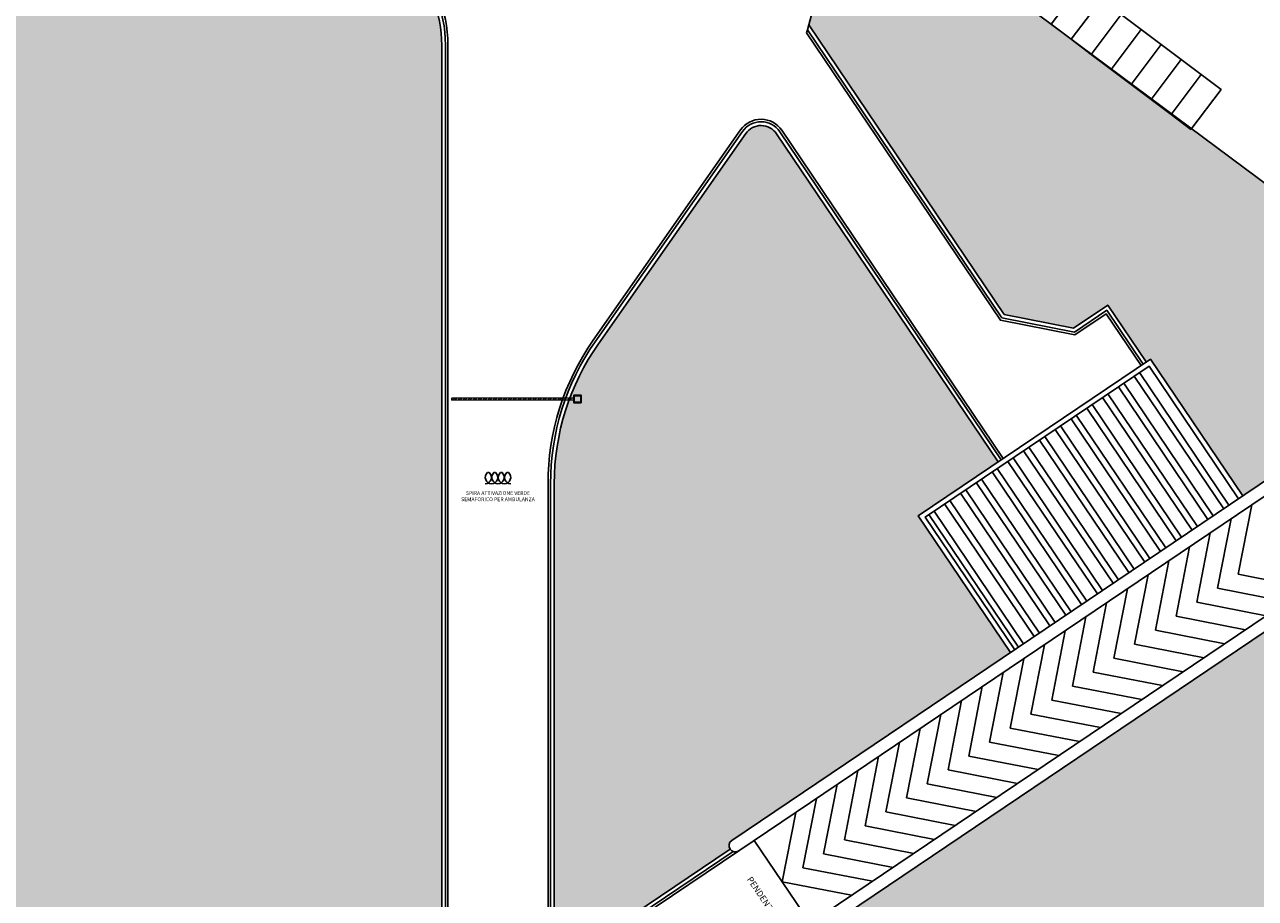
# Model space of a CAD drawing. Units: metres. Extents: x -596 to 4156, y -800 to 3768.
# Drawn here: x -68 to -19, y 862 to 897 of the extents above; entities that cross this region are included whole.
import ezdxf

# ---------------------------------------------------------------- set-up
doc = ezdxf.new("R2010")
doc.units = ezdxf.units.M
doc.header["$LTSCALE"] = 0.02
for name, color, linetype in [('PARK_A_VISTA', 2, 'Continuous'), ('PARK_SIMBOLI', 9, 'Continuous'), ('PARK_TRATTEGGI_VERDE', 84, 'Continuous'), ('PROG_A_MARCIAPIEDI', 2, 'Continuous'), ('PROG_A_TESTO', 7, 'Continuous'), ('PROG_A_VISTA', 2, 'Continuous'), ('PROG_A_VISTA_SOTTILE', 1, 'Continuous'), ('PROG_SIMBOLI', 9, 'Continuous'), ('PROG_STRADE_LINEE', 252, 'Continuous'), ('PROG_TRATTEGGI', 251, 'Continuous'), ('PROG_TRATTEGGI_VERDE', 84, 'Continuous'), ('RIL_16_EXT_STRADA', 2, 'Continuous'), ('SDF_PARCHEGGI_MOTO', 240, 'Continuous')]:
    doc.layers.add(name, color=color, linetype=linetype)
doc.styles.get("Standard").update_dxf_attribs({"font": 'arial.ttf'})
pattern_1 = [(37.50000000000001, (0, 0), (-0.01600031295984046, 0.4894132373293424), [0, -0.38608, 0, -0.4318, 0, -0.41275]), (7.499999999999999, (0, 0), (0.4495232831380027, 0.7168251005683542), [0, -0.20828, 0, -0.34798, 0, -0.13335]), (327.5, (-0.312420000000202, 0), (0.790992370241458, 0.001437184678545762), [0, -0.127, 0, -0.4572, 0, -0.5969]), (317.5, (-0.312420000000202, 0), (0.7635564524722972, 0.2229293232572163), [0, -0.0635, 0, -0.29972, 0, -0.3429])]

# ---------------------------------------------------------------- blocks, each defined once
blk = doc.blocks.new('Simboli_SpiraSemafori')
at = {"color": 242}
for centre, radius, start, end in [((-0.5144957554275322, 0.25), 0.25, 270, 49.9751574356908), ((-0.2572478777137661, 0.25), 0.25, 130.0248425643092, 270), ((-0.3858718165706492, 0.4031531336699992), 0.05, 49.97515743569023, 130.0248425643098), ((-0.2572478777137661, 0.25), 0.25, 270, 49.9751574356908), ((0, 0.25), 0.25, 130.0248425643092, 270), ((-0.1286239388568831, 0.4031531336699992), 0.05, 49.97515743569023, 130.0248425643098), ((0, 0.25), 0.25, 270, 49.9751574356908), ((0.2572478777137661, 0.25), 0.25, 130.0248425643092, 270), ((0.1286239388568831, 0.4031531336699992), 0.05, 49.97515743569023, 130.0248425643098), ((0.2572478777137661, 0.25), 0.25, 270, 49.9751574356908), ((0.5144957554275322, 0.25), 0.25, 130.0248425643092, 270), ((0.3858718165706492, 0.4031531336699992), 0.05, 49.97515743569023, 130.0248425643098)]:
    blk.add_arc(centre, radius, start, end, dxfattribs=at)
at = {"insert": (0, -0.5), "char_height": 0.15, "attachment_point": 5}
blk.add_mtext_dynamic_manual_height_columns('SPIRA ATTIVAZIONE VERDE SEMAFORICO PER AMBULANZA', width=2.958973896498549, gutter_width=12.5, heights=[0], dxfattribs=at)
blk = doc.blocks.new('A$Cedbae69a')
at = {"layer": 'PROG_STRADE_LINEE'}
blk.add_lwpolyline([(30.13391345268417, 72.96265140360538), (28.73593119400664, 75.03524533499422), (27.48942894086201, 74.19446894898465), (24.50966634252143, 74.77367612400758), (16.75613673342002, 86.26875649066983)], dxfattribs=at)

msp = doc.modelspace()

# ---------------------------------------------------------------- hatches: boundary and pattern name
at = {"layer": 'PARK_SIMBOLI'}
h = msp.add_hatch(color=1, dxfattribs=at)
h.dxf.hatch_style = 1
h.paths.add_polyline_path([(-51.273910288563, 881.7720007968055), (-51.19391045819839, 881.7721655440812), (-51.2737455412871, 881.6920009664409), (-51.35374537165126, 881.6918362191652)])
h.paths.add_polyline_path([(-50.87391113674084, 881.7728245331846), (-50.79391130637623, 881.7729892804603), (-50.87374638946494, 881.69282470282), (-50.95374621982955, 881.6926599555443)])
h.paths.add_polyline_path([(-50.47391198491869, 881.7736482695636), (-50.39391215455407, 881.7738130168393), (-50.47374723764278, 881.693648439199), (-50.5537470680074, 881.6934836919233)])
h.paths.add_polyline_path([(-50.07391283309653, 881.7744720059427), (-49.99391300273237, 881.7746367532184), (-50.07374808582063, 881.6944721755781), (-50.15374791618524, 881.6943074283024)])
h.paths.add_polyline_path([(-49.67391368127437, 881.7752957423215), (-49.59391385091021, 881.7754604895974), (-49.67374893399892, 881.6952959119571), (-49.75374876436308, 881.6951311646815)])
h.paths.add_polyline_path([(-49.27391452945267, 881.7761194787006), (-49.19391469908805, 881.7762842259763), (-49.27374978217676, 881.6961196483362), (-49.35374961254092, 881.6959549010603)])
h = msp.add_hatch(color=7, dxfattribs=at)
h.dxf.hatch_style = 1
h.paths.add_polyline_path([(-50.99391088228731, 881.772577412271), (-51.07391071265192, 881.772412664995), (-51.15374578063165, 881.6922481025258), (-51.07374594422345, 881.6924128558703)])
h.paths.add_polyline_path([(-50.75374659859153, 881.6930718692474), (-50.67374676218378, 881.6932366225919), (-50.59391173046515, 881.77340114865), (-50.67391156082931, 881.7732364013741)])
h.paths.add_polyline_path([(-50.27391240900715, 881.7740601377534), (-50.35374741655187, 881.693895635969), (-50.27374758014412, 881.6940603893133), (-50.19391257864299, 881.7742248850291)])
h.paths.add_polyline_path([(-49.9537482345122, 881.6947194026905), (-49.873748398104, 881.6948841560347), (-49.79391342682084, 881.7750486214084), (-49.873913257185, 881.7748838741327)])
h.paths.add_polyline_path([(-49.39391427499822, 881.7758723577876), (-49.47391410536284, 881.7757076105117), (-49.55374905247209, 881.6955431694118), (-49.47374921606433, 881.6957079227564)])
h.paths.add_polyline_path([(-49.15374987043242, 881.6963669361335), (-49.07375003402421, 881.696531689478), (-48.99391512317607, 881.7766960941667), (-49.07391495354068, 881.7765313468908)])
h = msp.add_hatch(color=1, dxfattribs=at)
h.dxf.hatch_style = 1
h.paths.add_polyline_path([(-48.88955210432187, 881.7720007968055), (-48.80955227395725, 881.7721655440812), (-48.88938735704596, 881.6920009664409), (-48.96938718741012, 881.6918362191652)])
h.paths.add_polyline_path([(-48.48955295249971, 881.7728245331846), (-48.40955312213509, 881.7729892804603), (-48.4893882052238, 881.69282470282), (-48.56938803558842, 881.6926599555443)])
h.paths.add_polyline_path([(-48.08955380067755, 881.7736482695636), (-48.00955397031294, 881.7738130168393), (-48.08938905340165, 881.693648439199), (-48.16938888376626, 881.6934836919233)])
h.paths.add_polyline_path([(-47.68955464885539, 881.7744720059427), (-47.60955481849123, 881.7746367532184), (-47.68938990157949, 881.6944721755781), (-47.7693897319441, 881.6943074283024)])
h.paths.add_polyline_path([(-47.28955549703323, 881.7752957423215), (-47.20955566666908, 881.7754604895974), (-47.28939074975779, 881.6952959119571), (-47.36939058012194, 881.6951311646815)])
h.paths.add_polyline_path([(-46.88955634521153, 881.7761194787006), (-46.80955651484692, 881.7762842259763), (-46.88939159793563, 881.6961196483362), (-46.96939142829979, 881.6959549010603)])
h = msp.add_hatch(color=7, dxfattribs=at)
h.dxf.hatch_style = 1
h.paths.add_polyline_path([(-48.60955269804617, 881.772577412271), (-48.68955252841079, 881.772412664995), (-48.76938759639052, 881.6922481025258), (-48.68938775998231, 881.6924128558703)])
h.paths.add_polyline_path([(-48.3693884143504, 881.6930718692474), (-48.28938857794265, 881.6932366225919), (-48.20955354622402, 881.77340114865), (-48.28955337658817, 881.7732364013741)])
h.paths.add_polyline_path([(-47.88955422476602, 881.7740601377534), (-47.96938923231073, 881.693895635969), (-47.88938939590298, 881.6940603893133), (-47.80955439440186, 881.7742248850291)])
h.paths.add_polyline_path([(-47.56939005027107, 881.6947194026905), (-47.48939021386286, 881.6948841560347), (-47.4095552425797, 881.7750486214084), (-47.48955507294386, 881.7748838741327)])
h.paths.add_polyline_path([(-47.00955609075709, 881.7758723577876), (-47.0895559211217, 881.7757076105117), (-47.16939086823095, 881.6955431694118), (-47.0893910318232, 881.6957079227564)])
h.paths.add_polyline_path([(-46.76939168619128, 881.6963669361335), (-46.68939184978308, 881.696531689478), (-46.60955693893493, 881.7766960941667), (-46.68955676929954, 881.7765313468908)])
at = {"layer": 'PARK_TRATTEGGI_VERDE'}
h = msp.add_hatch(dxfattribs=at)
h.set_pattern_fill('AR-SAND', color=256, scale=0.05, angle=0.04647759005928843)
h.set_pattern_definition([(37.5464775900593, (0, 900), (-0.08198656647740862, 2.447000485312017), [0, -1.9304, 0, -2.159, 0, -2.06375]), (7.5464775900593, (0, 900), (2.244708280591384, 3.585947560582067), [0, -1.041399999999999, 0, -1.739899999999999, 0, -0.6667499999999995]), (327.5464775900593, (-1.562099486050101, 899.9987328449654), (3.954954720850023, 0.01039413421665735), [0, -0.635, 0, -2.286, 0, -2.9845]), (317.5464775900593, (-1.562099486050101, 899.9987328449654), (3.816876819547174, 1.117743184458508), [0, -0.3175, 0, -1.4986, 0, -1.7145])])
edge = h.paths.add_edge_path()
edge.add_line((-370.7080677856438, 956.5158670241858), (-353.2456940750953, 956.7309710915201))
edge.add_line((-353.2456940750953, 956.7309710915204), (-349.6611956448724, 950.3799623496238))
edge.add_line((-349.6611956448719, 950.3799623496238), (-343.8707326244294, 941.8612278661967))
edge.add_line((-343.8707326244294, 941.8612278661965), (-336.7498077556538, 934.418733109497))
edge.add_line((-336.7498077556534, 934.418733109497), (-320.1417763192758, 919.725188103195))
edge.add_line((-320.1417763192758, 919.725188103195), (-309.8265028438304, 912.1216660364084))
edge.add_line((-309.82650284383, 912.1216660364084), (-297.9420875835795, 906.3202649026116))
edge.add_line((-297.9420875835795, 906.3202649026116), (-284.8690428337313, 902.5935049629184))
edge.add_line((-284.8690428337313, 902.5935049629186), (-272.4331328477438, 901.6500000000044))
edge.add_line((-272.4331328477438, 901.6500000000044), (-145.1412991397192, 901.7004571525417))
edge.add_line((-145.1412991397192, 901.7004571525417), (-134.9761887255636, 900.7928172014294))
edge.add_line((-134.976188725564, 900.7928172014294), (-129.0889281364916, 899.8116071032507))
edge.add_line((-129.0889281364916, 899.8116071032507), (-118.0741959870329, 899.0500000000043))
edge.add_line((-118.0741959870329, 899.0500000000043), (-114.8297096141659, 900.7500000000043))
edge.add_line((-114.8297096141659, 900.7500000000045), (-56.64999999999827, 900.7500000000045))
edge.add_arc((-56.64999999999827, 895.9000000000046), 4.849999999999911, -1.0800249583553523e-12, 90, ccw=False)
edge.add_line((-51.79999999999836, 895.9000000000044), (-51.79999999999836, 861.1361444823312))
edge.add_arc((-62.73286503158897, 861.1361444823312), 10.93286503159057, -73.76658113864568, 0, ccw=False)
edge.add_arc((-55.6801643636245, 836.9133335215452), 14.29579243474893, 106.2334188613544, 160.5941351563007)
edge.add_line((-69.16379356966536, 841.6632203382405), (-376.5097267501487, 842.3598286588515))
edge.add_line((-376.5097267501492, 842.3598286588513), (-370.7080677856438, 956.5158670241858))
at = {"layer": 'PROG_TRATTEGGI'}
h = msp.add_hatch(dxfattribs=at)
h.set_pattern_fill('ANSI32', color=256, scale=0.08, angle=259)
h.set_pattern_definition([(304, (266.688129103843, 1863.720254426139), (0.6317266302869416, 0.4261049924447092), []), (304, (266.6195885282905, 1863.367643732922), (0.6317266302869416, 0.4261049924447092), [])])
h.paths.add_polyline_path([(-23.51269956468059, 883.0533519432702), (-32.466305348275, 877.0140685857875), (-28.88747076606251, 871.7082281214352), (-19.93386498246809, 877.7475114789177)])
at = {"layer": 'PROG_TRATTEGGI_VERDE'}
h = msp.add_hatch(dxfattribs=at)
h.set_pattern_fill('AR-SAND', color=256, scale=0.01)
h.set_pattern_definition(pattern_1)
edge = h.paths.add_edge_path()
edge.add_line((-29.05327828057307, 871.5963895407408), (-32.74395144348, 877.0680375196043))
edge.add_line((-32.74395144348, 877.0680375196043), (-29.55215678914328, 879.2209301979663))
edge.add_line((-29.55215678914328, 879.2209301979663), (-38.40703999026437, 892.3488344126881))
edge.add_arc((-39.02881816968056, 891.929439735085), 0.7499999999999613, 33.99999999998681, 144.9999999999845)
edge.add_line((-39.64318220289715, 892.3596220623485), (-45.53673243181629, 883.9427600502834))
edge.add_arc((-37.54999999999882, 878.3503897958612), 9.74999999999946, 145.0000000000019, 180.0000000000027)
edge.add_line((-47.29999999999836, 878.3503897958608), (-47.29999999999882, 861.1361444823319))
edge.add_arc((-61.54999999999973, 861.136144482331), 14.25000000000128, -9.173551107289427, 2.6716406864579767e-12, ccw=False)
edge.add_line((-47.48225800886667, 858.8643312701715), (-40.27129479871019, 863.7281873700533))
edge.add_arc((-40.0640354055713, 863.867985595921), 0.250000000000379, 123.99999999999139, 213.9999999999472, ccw=False)
edge.add_line((-40.20383363143901, 864.0752449890601), (-29.05327828057307, 871.5963895407408))
edge = h.paths.add_edge_path()
edge.add_line((-23.45873063086356, 883.3309980384754), (-19.76805746795617, 877.8593500596103))
edge.add_line((-19.76805746795617, 877.8593500596103), (-10.79280756716071, 883.9132325584887))
edge.add_line((-10.79280756716025, 883.9132325584887), (-10.60879764284164, 884.1579706144762))
edge.add_line((-10.60879764284164, 884.1579706144762), (-7.689242522739278, 888.0410559811198))
edge.add_line((-7.689242522739278, 888.0410559811198), (-13.67369358006454, 886.4933945719531))
edge.add_line((-13.67369358006454, 886.4933945719531), (-29.02927793581193, 897.9307584570147))
edge.add_line((-29.02927793581193, 897.9307584570147), (-27.65130821919047, 899.7634945493901))
edge.add_arc((-28.45059220155008, 900.3644480546991), 0.9999999999997214, 323.0617820006791, 460.9649280542813)
edge.add_line((-28.64080028667422, 901.3461918524144), (-35.66215709379821, 899.9858381263571))
edge.add_arc((-35.47194897128111, 899.0040943358858), 1.000000000000183, 100.964930236574, 164.9871857715378)
edge.add_line((-36.43781688841, 899.2631294042862), (-37.12378470538806, 896.7053509895936))
edge.add_line((-37.12378470538806, 896.7053509895936), (-29.30669157668717, 885.1160338297509))
edge.add_line((-29.30669157668717, 885.1160338297509), (-26.53023062463535, 884.576344491582))
edge.add_line((-26.53023062463535, 884.576344491582), (-25.1623186299189, 885.4990127823089))
edge.add_line((-25.1623186299189, 885.4990127823089), (-23.62453814537412, 883.2191594577814))
edge.add_line((-23.62453814537457, 883.2191594577814), (-23.45873063086356, 883.3309980384754))
h = msp.add_hatch(dxfattribs=at)
h.set_pattern_fill('AR-SAND', color=256, scale=0.01)
h.set_pattern_definition(pattern_1)
h.paths.add_polyline_path([(-5.355494627666303, 873.0249391937791, 0.1494510013491278), (-6.210306764891357, 875.8209037111328), (-6.697557595996386, 876.5432827752043), (-6.780461353251667, 876.4873634848573), (-8.68171722505258, 879.3060912315443), (-15.34999999999764, 874.8082777071304), (-16.399999999996, 874.100043764447), (-16.399999999996, 866.4499999999994), (-18.29999999999609, 866.4499999999994), (-18.29999999999609, 872.8184775824461), (-37.40786911408532, 859.9300571262838, -0.4142135623734912), (-37.75492673309191, 859.9975182935552), (-53.35812673305918, 849.473027003582), (-49.6144238107936, 849.473027003582), (-24.3644238107936, 849.473027003582), (-24.36442381079269, 843.4730270035823), (-49.57722425808061, 843.4730270035825), (-49.57722425808061, 843.0615052631808, -0.04891731566895035), (-37.50847488414411, 841.5939133843076, 0.02619367409397055), (-27.70114249526978, 838.9885076605105), (-14.34999999999627, 847.9355358802352), (-14.34999999999627, 849.2999999999997), (-11.46430124197241, 849.2999999999997, -0.05548136800047998), (-9.463997536985516, 849.5801186053664, 0.3626330791183416), (-5.355494627666303, 854.5000000000045)])
h.paths.add_polyline_path([(-18.29999999999609, 858.0999999999992), (-18.29999999999609, 864.8499999999995), (-16.399999999996, 864.8499999999995), (-16.399999999996, 858.099999999999)], flags=16)
h.paths.add_polyline_path([(-18.09999999999627, 858.2999999999993), (-18.09999999999627, 864.6499999999996), (-16.59999999999582, 864.6499999999996), (-16.59999999999582, 858.2999999999993)], flags=0)

# ---------------------------------------------------------------- linework, layer by layer
at = {"layer": 'PARK_A_VISTA'}
for points in [[(-46.21825669294458, 881.591684058634), (-46.21887449522865, 881.8916834225004), (-46.51887385909504, 881.8910656202161), (-46.51825605681097, 881.5910662563497)], [(-46.23829783735437, 881.611642829406), (-46.23883326600071, 881.8716422780903), (-46.49883271468525, 881.871106849444), (-46.49829728603891, 881.6111074007597)]]:
    msp.add_lwpolyline(points, close=True, dxfattribs=at)
at = {"layer": 'PARK_SIMBOLI'}
for p, q in [((-51.35374537165126, 881.6918362191652), (-51.273910288563, 881.7720007968055)), ((-51.2737455412871, 881.6920009664409), (-51.19391045819839, 881.7721655440812)), ((-51.15374579574063, 881.6922480873548), (-51.07391071265192, 881.772412664995)), ((-51.07374596537602, 881.6924128346304), (-50.99391088228731, 881.7725774122707)), ((-50.95374621982955, 881.6926599555443), (-50.87391113674084, 881.7728245331846)), ((-50.87374638946494, 881.69282470282), (-50.79391130637623, 881.7729892804603)), ((-50.75374664391848, 881.6930718237338), (-50.67391156082977, 881.7732364013741)), ((-50.67374681355386, 881.6932365710095), (-50.59391173046515, 881.7734011486498)), ((-50.5537470680074, 881.6934836919233), (-50.47391198491869, 881.7736482695636)), ((-50.47374723764278, 881.693648439199), (-50.39391215455407, 881.7738130168393)), ((-50.35374749209632, 881.6938955601129), (-50.27391240900761, 881.7740601377532)), ((-50.2737476617317, 881.6940603073886), (-50.19391257864345, 881.7742248850288)), ((-50.15374791618524, 881.6943074283024), (-50.07391283309653, 881.7744720059427)), ((-50.07374808582063, 881.6944721755781), (-49.99391300273237, 881.7746367532184)), ((-49.95374834027416, 881.6947192964919), (-49.87391325718545, 881.774883874132)), ((-49.87374850990955, 881.6948840437676), (-49.79391342682129, 881.7750486214079)), ((-49.75374876436308, 881.6951311646815), (-49.67391368127437, 881.7752957423215)), ((-49.67374893399892, 881.6952959119571), (-49.59391385091021, 881.7754604895974)), ((-49.553749188452, 881.695543032871), (-49.47391410536329, 881.7757076105111)), ((-49.47374935808784, 881.6957077801467), (-49.39391427499913, 881.7758723577867)), ((-49.35374961254092, 881.6959549010603), (-49.27391452945267, 881.7761194787006)), ((-49.27374978217676, 881.6961196483362), (-49.19391469908805, 881.7762842259763)), ((-49.15375003662984, 881.6963667692498), (-49.07391495354159, 881.7765313468901)), ((-49.07375020626569, 881.6965315165257), (-48.99391512317698, 881.7766960941658)), ((-48.96938718741012, 881.6918362191652), (-48.88955210432187, 881.7720007968055)), ((-48.88938735704596, 881.6920009664409), (-48.80955227395725, 881.7721655440812)), ((-48.7693876114995, 881.6922480873548), (-48.68955252841079, 881.772412664995)), ((-48.68938778113488, 881.6924128346304), (-48.60955269804617, 881.7725774122707)), ((-48.56938803558842, 881.6926599555443), (-48.48955295249971, 881.7728245331846)), ((-48.4893882052238, 881.69282470282), (-48.40955312213509, 881.7729892804603)), ((-48.36938845967734, 881.6930718237338), (-48.28955337658863, 881.7732364013741)), ((-48.28938862931273, 881.6932365710095), (-48.20955354622402, 881.7734011486498)), ((-48.16938888376626, 881.6934836919233), (-48.08955380067755, 881.7736482695636)), ((-48.08938905340165, 881.693648439199), (-48.00955397031294, 881.7738130168393)), ((-47.96938930785518, 881.6938955601129), (-47.88955422476647, 881.7740601377532)), ((-47.88938947749057, 881.6940603073886), (-47.80955439440231, 881.7742248850288)), ((-47.7693897319441, 881.6943074283024), (-47.68955464885539, 881.7744720059427)), ((-47.68938990157949, 881.6944721755781), (-47.60955481849123, 881.7746367532184)), ((-47.56939015603302, 881.6947192964919), (-47.48955507294431, 881.774883874132)), ((-47.48939032566841, 881.6948840437676), (-47.40955524258015, 881.7750486214079)), ((-47.36939058012194, 881.6951311646815), (-47.28955549703323, 881.7752957423215)), ((-47.28939074975779, 881.6952959119571), (-47.20955566666908, 881.7754604895974)), ((-47.16939100421087, 881.695543032871), (-47.08955592112216, 881.7757076105111)), ((-47.08939117384671, 881.6957077801467), (-47.009556090758, 881.7758723577867)), ((-46.76939185238871, 881.6963667692498), (-46.68955676930045, 881.7765313468901)), ((-46.68939202202455, 881.6965315165257), (-46.60955693893584, 881.7766960941658))]:
    msp.add_line(p, q, dxfattribs=at)
msp.add_lwpolyline([(-46.51864733159118, 881.7010660231008), (-51.39115438975023, 881.6918362191652), (-51.39293597495453, 881.7718360495296), (-46.51864733159118, 881.7810658534663)], close=True, dxfattribs=at)
at = {"layer": 'PROG_A_MARCIAPIEDI'}
for points in [[(-81.54999999999427, 825.7000000000107), (-76.54999999999427, 825.7000000000107), (-76.54999999999427, 822.3000000000034), (-74.64999999999418, 822.3000000000034, 0.4142135623730546), (-71.14999999999418, 825.8000000000029), (-71.14999999999327, 833.0953643173943, -0.2493280028433029), (-63.17139155280483, 848.1009443806443), (-56.01399025564251, 852.9286725140332, 0.2493280028433339), (-51.64999999999827, 861.136144482331), (-51.64999999999827, 895.9000000000042, 0.4142135623730954), (-56.64999999999827, 900.9000000000042)], [(-56.64999999999827, 900.7500000000043, -0.4142135623730954), (-51.79999999999836, 895.9000000000042), (-51.79999999999836, 861.136144482331, -0.2493280028433339), (-56.09786919116323, 853.0530281499164), (-63.25527048832555, 848.2253000165274, 0.2493280028432926), (-71.29999999999336, 833.0953643173948), (-71.29999999999382, 828.7000000000044), (-78.04999999999427, 828.7000000000044), (-79.04999999999109, 827.7000000000075), (-81.54999999999427, 827.7000000000085)], [(-40.14596398456206, 863.6317913793437), (-47.69051908621987, 858.5429247074949, 0.04627529841451839), (-47.44999999999845, 861.1361444823317), (-47.44999999999845, 878.3503897958608, -0.1539147210598293), (-45.65960523845933, 884.0287965157363), (-39.76605500954065, 892.4456585278012, -0.5261254514920428), (-38.28268435438076, 892.4327133482088), (-29.42780115325968, 879.3048091334867)], [(-29.55215678914328, 879.2209301979663), (-38.40703999026437, 892.3488344126883, 0.5261254514920428), (-39.64318220289715, 892.3596220623485), (-45.53673243181629, 883.9427600502836, 0.1539147210598293), (-47.29999999999836, 878.3503897958608), (-47.29999999999836, 861.1361444823317, -0.04004855827043981), (-47.48225800886667, 858.8643312701715), (-40.27129479871019, 863.7281873700535)]]:
    msp.add_lwpolyline(points, format="xyb", dxfattribs=at)
for points in [[(-37.17525844533884, 896.5134201998521), (-29.39630341988004, 884.98064510329), (-26.49786148005524, 884.417245063009), (-25.20279533028179, 885.2907782109053), (-23.74889378125727, 883.1352805222612)], [(-37.12378470538806, 896.7053509895936), (-29.30669157668672, 885.1160338297509), (-26.53023062463535, 884.5763444915822), (-25.16231862991935, 885.4990127823091), (-23.62453814537412, 883.2191594577816)]]:
    msp.add_lwpolyline(points, dxfattribs=at)
at = {"layer": 'PROG_A_VISTA'}
msp.add_lwpolyline([(-40.20383363143901, 864.0752449890597, 0.9999999999999013), (-39.9242371797036, 863.6607262027819), (-7.442282222297308, 885.5700814652432), (-0.6664929934413522, 892.0274788446218), (11.48969072212867, 908.302700017533), (11.08909803416373, 908.601908136322), (-1.067085681406297, 892.3266869634103), (-7.721878674032723, 885.9846002515205)], format="xyb", close=True, dxfattribs=at)
msp.add_lwpolyline([(-0.9353396422729929, 885.0135760652081, 0.04473160846124816), (2.938841198243153, 889.3346057755243), (15.09502491381318, 905.6098269484355), (14.69443222584778, 905.9090350672241), (2.538248510278208, 889.6338138943129, -0.08416325914044395), (-5.205510608414443, 882.2539311750229), (-37.68746556582073, 860.3445759125616, 1), (-37.40786911408532, 859.9300571262838), (-15.34999999999764, 874.8082777071304), (-8.68171722505258, 879.3060912315443)], format="xyb", dxfattribs=at)
for points in [[(-29.05327828057307, 871.5963895407408), (-32.74395144348, 877.0680375196043), (-23.45873063086356, 883.3309980384754), (-19.76805746795708, 877.8593500596119)], [(-28.88747076606205, 871.708228121435), (-32.466305348275, 877.0140685857875), (-23.51269956468059, 883.0533519432702), (-19.93386498246809, 877.7475114789177)]]:
    msp.add_lwpolyline(points, dxfattribs=at)
at = {"layer": 'PROG_A_VISTA_SOTTILE'}
msp.add_line((-37.06568738640453, 860.7639705901647), (-39.30245900028694, 864.0801208803846), dxfattribs=at)
at = {"layer": 'PROG_SIMBOLI'}
for p, q in [((-19.40555725896638, 877.5007505636827), (-19.94524659713488, 874.7242896116309)), ((-20.23459483152146, 876.9415576602119), (-20.77428416968996, 874.16509670816)), ((-21.063632404077, 876.3823647567415), (-21.60332174224504, 873.6059038046897)), ((-21.89266997663162, 875.8231718532702), (-22.43235931480012, 873.0467109012184)), ((-22.72170754918625, 875.2639789497998), (-23.26139688735475, 872.487517997748)), ((-23.55074512174178, 874.704786046329), (-24.09043445991028, 871.9283250942772)), ((-19.94524659713488, 874.7242896116309), (-17.16878564508352, 874.1846002734619)), ((-20.77428416968996, 874.16509670816), (-17.99782321763814, 873.6254073699911)), ((-24.37978269429686, 874.1455931428582), (-24.91947203246491, 871.3691321908063)), ((-25.20882026685194, 873.5864002393873), (-25.74850960501999, 870.8099392873355)), ((-21.60332174224504, 873.6059038046897), (-18.82686079019368, 873.0662144665207)), ((-26.03785783940657, 873.027207335917), (-26.57754717757507, 870.2507463838651)), ((-22.43235931480012, 873.0467109012184), (-19.6558983627483, 872.5070215630494)), ((-26.8668954119621, 872.4680144324461), (-27.40658475013061, 869.6915534803938)), ((-23.26139688735475, 872.487517997748), (-20.48493593530338, 871.947828659579)), ((-27.69593298451673, 871.9088215289753), (-28.23562232268523, 869.1323605769235)), ((-24.09043445991028, 871.9283250942772), (-21.31397350785846, 871.3886357561082)), ((-28.52497055707227, 871.3496286255045), (-29.06465989524077, 868.5731676734526)), ((-24.91947203246491, 871.3691321908063), (-22.14301108041354, 870.8294428526374)), ((-29.35400812962689, 870.7904357220341), (-29.89369746779539, 868.0139747699823)), ((-25.74850960501999, 870.8099392873355), (-22.97204865296817, 870.2702499491666)), ((-30.18304570218197, 870.2312428185628), (-30.72273504035047, 867.454781866511)), ((-26.57754717757507, 870.2507463838651), (-23.80108622552325, 869.7110570456957)), ((-31.01208327473705, 869.6720499150924), (-31.55177261290555, 866.8955889630406)), ((-27.40658475013061, 869.6915534803938), (-24.63012379807833, 869.1518641422249)), ((-31.84112084729168, 869.1128570116211), (-32.38081018546018, 866.3363960595693)), ((-28.23562232268523, 869.1323605769235), (-25.45916137063341, 868.5926712387545)), ((-32.67015841984676, 868.5536641081508), (-33.20984775801571, 865.777203156099)), ((-29.06465989524077, 868.5731676734526), (-26.28819894318849, 868.0334783352837)), ((-33.49919599240184, 867.9944712046799), (-34.03888533057034, 865.2180102526281)), ((-29.89369746779539, 868.0139747699823), (-27.11723651574357, 867.4742854318129)), ((-34.32823356495737, 867.4352783012096), (-34.86792290312587, 864.6588173491577)), ((-30.72273504035047, 867.454781866511), (-27.9462740882982, 866.915092528342)), ((-35.157271137512, 866.8760853977383), (-35.6969604756805, 864.0996244456865)), ((-31.55177261290555, 866.8955889630406), (-28.77531166085373, 866.3558996248717)), ((-35.98630871006708, 866.3168924942679), (-36.52599804823558, 863.5404315422161)), ((-32.38081018546018, 866.3363960595693), (-29.60434923340836, 865.7967067214004)), ((-36.81534628262216, 865.7576995907971), (-37.35503562079066, 862.9812386387453)), ((-33.20984775801571, 865.777203156099), (-30.43338680596389, 865.23751381793)), ((-37.64438385517769, 865.1985066873262), (-38.18407319334574, 862.4220457352744)), ((-34.03888533057034, 865.2180102526281), (-31.26242437851897, 864.6783209144592)), ((-34.86792290312587, 864.6588173491577), (-32.09146195107405, 864.1191280109888)), ((-35.6969604756805, 864.0996244456865), (-32.92049952362868, 863.5599351075175)), ((-36.52599804823558, 863.5404315422161), (-33.74953709618376, 863.0007422040467)), ((-37.35503562079066, 862.9812386387453), (-34.57857466873884, 862.4415493005763)), ((-38.18407319334574, 862.4220457352744), (-35.40761224129392, 861.8823563971055))]:
    msp.add_line(p, q, dxfattribs=at)
at = {"layer": 'PROG_STRADE_LINEE'}
msp.add_line((-37.17525844533884, 896.5134201998517), (-37.20957425777669, 896.3854663189779), dxfattribs=at)
for points in [[(-71.04999999999336, 829.8499999999963), (-71.0499999999929, 833.0953643173943, -0.2493280028433011), (-63.11547226245784, 848.0180406233885), (-55.95807096529552, 852.8457687567775, 0.2493280028433339), (-51.54999999999836, 861.136144482331), (-51.54999999999836, 895.9000000000042, 0.4142135623730954), (-56.64999999999827, 901.0000000000043)], [(-29.3448973960044, 879.360728423834), (-38.19978059712548, 892.488632638556, 0.5261254514920428), (-39.84797021396935, 892.5030161714362), (-45.74152044288849, 884.0861541593713, 0.1539147210598293), (-47.54999999999836, 878.3503897958608), (-47.54999999999836, 861.1361444823317, -0.05059084709977126), (-47.8351948438708, 858.3247178819283), (-39.9242371797036, 863.6607262027824)]]:
    msp.add_lwpolyline(points, format="xyb", dxfattribs=at)
msp.add_lwpolyline([(-23.83179753851255, 883.0793612319139), (-25.22977979719008, 885.1519551633028), (-26.4762820503347, 884.3111787772932), (-29.45604464867529, 884.8903859523161), (-37.20957425777669, 896.3854663189784)], dxfattribs=at)
at = {"layer": 'RIL_16_EXT_STRADA'}
msp.add_lwpolyline([(-7.689242489977914, 888.0410559895922), (-13.67369358006454, 886.4933945719536), (-29.02927793581193, 897.9307584570147), (-27.651308204423, 899.7634945690311, 0.6866589054671982), (-28.64080028667468, 901.3461918524149), (-35.66215705640525, 899.9858381336021, 0.2868504915921153), (-36.43781688841, 899.2631294042862), (-37.17525844533884, 896.513420088886)], format="xyb", dxfattribs=at)
at = {"layer": 'SDF_PARCHEGGI_MOTO'}
for points in [[(-26.63142597605747, 896.1278979930466), (-25.42951900472235, 897.7264659873017), (-26.22880300184943, 898.3274194729693), (-27.43070997318455, 896.7288514787142), (-26.63142597605747, 896.1278979930466)], [(-25.83214197892949, 895.5269445073791), (-24.63023500759482, 897.1255125016341), (-25.4295190047219, 897.7264659873017), (-26.63142597605702, 896.1278979930471), (-25.83214197892949, 895.5269445073791)], [(-25.03285798180241, 894.9259910217115), (-23.83095101046729, 896.5245590159666), (-24.63023500759437, 897.1255125016341), (-25.83214197892949, 895.5269445073795), (-25.03285798180241, 894.9259910217115)], [(-24.23357398467488, 894.3250375360444), (-23.03166701333976, 895.923605530299), (-23.83095101046683, 896.524559015967), (-25.03285798180195, 894.925991021712), (-24.23357398467488, 894.3250375360444)], [(-23.43428998754734, 893.7240840503764), (-22.23238301621222, 895.3226520446315), (-23.03166701333976, 895.923605530299), (-24.23357398467488, 894.3250375360444), (-23.43428998754734, 893.7240840503764)], [(-22.63500599041981, 893.1231305647093), (-21.43309901908469, 894.7216985589644), (-22.23238301621222, 895.3226520446319), (-23.43428998754734, 893.7240840503773), (-22.63500599041981, 893.1231305647093)], [(-21.83572199329228, 892.5221770790417), (-20.63381502195762, 894.1207450732968), (-21.43309901908469, 894.7216985589644), (-22.63500599041981, 893.1231305647098), (-21.83572199329228, 892.5221770790417)]]:
    msp.add_lwpolyline(points, close=True, dxfattribs=at)

# ---------------------------------------------------------------- block references
at = {"layer": 'PROG_SIMBOLI'}
msp.add_blockref('Simboli_SpiraSemafori', (-49.54999999999836, 878.3503897958612), dxfattribs=at)
at = {"layer": 'PROG_STRADE_LINEE', "color": 242, "true_color": 0xcd2027}
msp.add_blockref('A$Cedbae69a', (-53.96571099119683, 810.1167098283086), dxfattribs=at)

# ---------------------------------------------------------------- texts
at = {"layer": 'PROG_A_TESTO', "insert": (-39.01311076590036, 861.8628528318036), "char_height": 0.25, "attachment_point": 5, "rotation": 304.000000000402}
msp.add_mtext_dynamic_manual_height_columns('PENDENZA ', width=6.382222289323181, gutter_width=12.5, heights=[0], dxfattribs=at)

doc.saveas('drawing.dxf')
